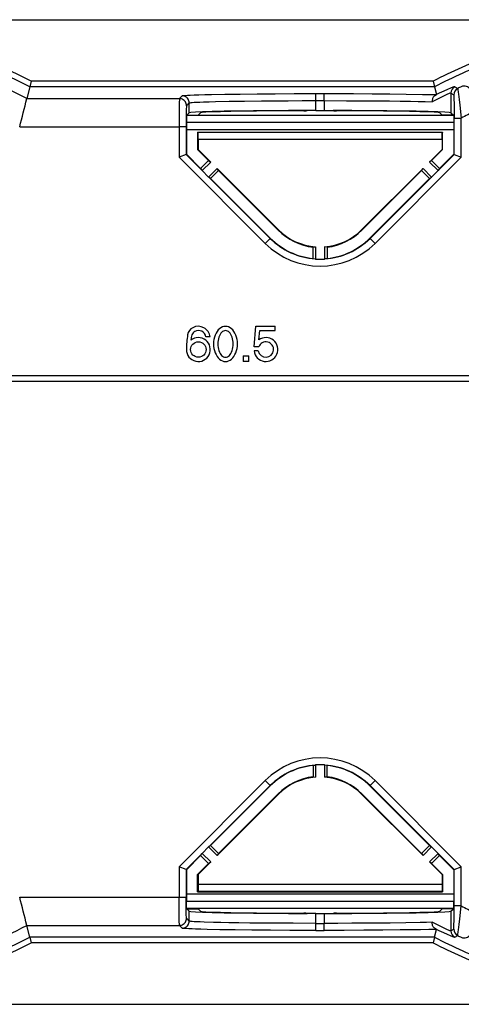
# Model space of a CAD drawing. Extents: x 0 to 420, y 0 to 297.
# Drawn here: x 353 to 369, y 118 to 153 of the extents above; entities that cross this region are included whole.
import ezdxf

# ---------------------------------------------------------------- set-up
doc = ezdxf.new("R2010")
doc.units = 0
doc.layers.get('0').update_dxf_attribs({"linetype": 'CONTINUOUS'})

msp = doc.modelspace()

# ---------------------------------------------------------------- linework, layer by layer
at = {"color": 7}
for p, q in [((311.091156, 152.520203), (379.422791, 152.520203)), ((311.091339, 152.511475), (379.422577, 152.511475)), ((353.245941, 150.333023), (353.196838, 150.13327)), ((367.517975, 150.333023), (353.245941, 150.333023)), ((367.517975, 150.333023), (367.567108, 150.13327)), ((353.196777, 150.133057), (353.092651, 149.71376)), ((367.567169, 150.133057), (353.196777, 150.133057)), ((358.511932, 149.71376), (358.609619, 149.811447)), ((363.358887, 149.892914), (363.655029, 149.892914)), ((363.358887, 149.642944), (363.358887, 149.892914)), ((363.655029, 149.642944), (363.655029, 149.892914)), ((367.567169, 150.133057), (367.636017, 149.855225)), ((368.154358, 149.913239), (368.252045, 149.851471)), ((368.154358, 149.913239), (368.154358, 149.211349)), ((368.296722, 150.138855), (368.395264, 150.077499)), ((353.092651, 149.71376), (358.511932, 149.71376)), ((358.761902, 149.463806), (358.859589, 149.561478)), ((358.859589, 149.211349), (358.859589, 149.561478)), ((363.358887, 149.642944), (363.655029, 149.642944)), ((363.358887, 149.288528), (363.358887, 149.642944)), ((363.655029, 149.642944), (363.655029, 149.288528)), ((358.77005, 149.121826), (358.761261, 149.113037)), ((368.252686, 149.113037), (358.761261, 149.113037)), ((358.859589, 149.211349), (358.77005, 149.121826)), ((358.777039, 149.121826), (358.77005, 149.121826)), ((359.176971, 149.128693), (359.259521, 149.211227)), ((363.014221, 149.28273), (363.042328, 149.28833)), ((363.358887, 149.288528), (363.042328, 149.28833)), ((363.358887, 149.288528), (363.655029, 149.288528)), ((363.655029, 149.288528), (363.971619, 149.28833)), ((363.971619, 149.28833), (363.999725, 149.28273)), ((367.754425, 149.211227), (367.836945, 149.128693)), ((368.154358, 149.211349), (368.243866, 149.121826)), ((368.243866, 149.121826), (368.236908, 149.121826)), ((368.243866, 149.121826), (368.252686, 149.113037)), ((358.756958, 148.863068), (358.756958, 148.608673)), ((368.256958, 148.863068), (358.756958, 148.863068)), ((368.256958, 148.863068), (368.256958, 148.608673)), ((368.264893, 149.024109), (368.514862, 149.024109)), ((368.264893, 147.731384), (368.264893, 149.024109)), ((368.514862, 147.627853), (368.514862, 149.024109)), ((352.838593, 148.713913), (358.499084, 148.713913)), ((358.749023, 148.713913), (358.499084, 148.713913)), ((358.499084, 148.713913), (358.499084, 147.627853)), ((358.749023, 148.713913), (358.749023, 147.731384)), ((358.756958, 148.608673), (358.756958, 147.73468)), ((368.256958, 148.608673), (358.756958, 148.608673)), ((359.156982, 148.520203), (359.156982, 147.90036)), ((359.156982, 148.520203), (367.856964, 148.520203)), ((359.156982, 148.520203), (359.166016, 148.511169)), ((367.847931, 148.511169), (359.166016, 148.511169)), ((367.856964, 148.520203), (367.847931, 148.511169)), ((367.856964, 147.90036), (367.856964, 148.520203)), ((368.256958, 148.608673), (368.256958, 147.73468)), ((359.174438, 148.261322), (359.174438, 147.907593)), ((367.839508, 148.261322), (359.174438, 148.261322)), ((367.839508, 148.261322), (367.839508, 147.907593)), ((358.749023, 147.731384), (358.499084, 147.627853)), ((358.749023, 147.731384), (358.756958, 147.73468)), ((359.315369, 147.165054), (358.749023, 147.731384)), ((358.756958, 147.73468), (359.264343, 147.227325)), ((359.156982, 147.90036), (359.174438, 147.907593)), ((359.156982, 147.90036), (359.54718, 147.510162)), ((359.174438, 147.907593), (359.621857, 147.460159)), ((367.839508, 147.907593), (367.39209, 147.460159)), ((367.466766, 147.510162), (367.856964, 147.90036)), ((367.698578, 147.165054), (368.264893, 147.731384)), ((367.749603, 147.227325), (368.256958, 147.73468)), ((367.856964, 147.90036), (367.839508, 147.907593)), ((368.264893, 147.731384), (368.256958, 147.73468)), ((368.264893, 147.731384), (368.514862, 147.627853)), ((361.556854, 144.570084), (358.499084, 147.627853)), ((359.264343, 147.227325), (359.54718, 147.510162)), ((359.621857, 147.460159), (359.317505, 147.155823)), ((359.54718, 147.510162), (359.621857, 147.460159)), ((365.457092, 144.570084), (368.514862, 147.627853)), ((367.466766, 147.510162), (367.39209, 147.460159)), ((367.696411, 147.155823), (367.39209, 147.460159)), ((367.749603, 147.227325), (367.466766, 147.510162)), ((359.264343, 147.227325), (359.315369, 147.165054)), ((359.317505, 147.155823), (359.546387, 146.926956)), ((359.850739, 147.231293), (359.546387, 146.926956)), ((359.900726, 147.156601), (359.617889, 146.873764)), ((359.850739, 147.231293), (362.034393, 145.047638)), ((359.900726, 147.156601), (359.850739, 147.231293)), ((359.900726, 147.156601), (362.022034, 145.035278)), ((367.163208, 147.231293), (364.979553, 145.047638)), ((364.991882, 145.035278), (367.11322, 147.156601)), ((367.11322, 147.156601), (367.163208, 147.231293)), ((367.11322, 147.156601), (367.396057, 146.873764)), ((367.46756, 146.926956), (367.163208, 147.231293)), ((367.46756, 146.926956), (367.696411, 147.155823)), ((367.749603, 147.227325), (367.698578, 147.165054)), ((361.733582, 144.746841), (359.555634, 146.924805)), ((359.617889, 146.873764), (359.555634, 146.924805)), ((359.617889, 146.873764), (361.739197, 144.752441)), ((365.27475, 144.752441), (367.396057, 146.873764)), ((365.280334, 144.746841), (367.458313, 146.924805)), ((367.396057, 146.873764), (367.458313, 146.924805)), ((362.034393, 145.047638), (362.022034, 145.035278)), ((364.979553, 145.047638), (364.991882, 145.035278)), ((361.733582, 144.746841), (361.556854, 144.570084)), ((361.739197, 144.752441), (361.733582, 144.746841)), ((365.27475, 144.752441), (365.280334, 144.746841)), ((365.280334, 144.746841), (365.457092, 144.570084)), ((363.256958, 144.43515), (363.345123, 144.44397)), ((363.256958, 144.032745), (363.256958, 144.43515)), ((363.345123, 144.44397), (363.345123, 144.012482)), ((363.668793, 144.44397), (363.668793, 144.012482)), ((363.756958, 144.43515), (363.668793, 144.44397)), ((363.756958, 144.43515), (363.756958, 144.032745)), ((363.256958, 144.032745), (363.337097, 144.018036)), ((363.756958, 144.032745), (363.676849, 144.018036)), ((361.1604, 140.895203), (361.225037, 141.620209)), ((361.225037, 141.620209), (361.90744, 141.620209)), ((361.332733, 141.139114), (361.362274, 141.470215)), ((361.362274, 141.470215), (361.90744, 141.470215)), ((361.90744, 141.470215), (361.90744, 141.620209)), ((359.604492, 141.245209), (359.452881, 141.245209)), ((361.326294, 140.895203), (361.1604, 140.895203)), ((361.312042, 140.745209), (361.1604, 140.745209)), ((360.77179, 140.570206), (360.77179, 140.370209)), ((360.77179, 140.570206), (360.971802, 140.570206)), ((360.971802, 140.370209), (360.77179, 140.370209)), ((360.971802, 140.370209), (360.971802, 140.570206)), ((346.95697, 139.870209), (373.806976, 139.870209)), ((346.95697, 139.670212), (373.806976, 139.670212)), ((363.256958, 126.007675), (363.337097, 126.022385)), ((363.256958, 126.007675), (363.256958, 125.605278)), ((363.345123, 126.027939), (363.345123, 125.596451)), ((363.668793, 126.027939), (363.668793, 125.596451)), ((363.756958, 126.007675), (363.676849, 126.022385)), ((363.756958, 125.605278), (363.756958, 126.007675)), ((358.499084, 122.412567), (361.556854, 125.470337)), ((361.733582, 125.293587), (361.556854, 125.470337)), ((363.256958, 125.605278), (363.345123, 125.596451)), ((363.756958, 125.605278), (363.668793, 125.596451)), ((365.280334, 125.293587), (365.457092, 125.470337)), ((365.457092, 125.470337), (368.514862, 122.412567)), ((359.555634, 123.115616), (361.733582, 125.293587)), ((359.617889, 123.166656), (361.739197, 125.287979)), ((362.034393, 124.99279), (359.850739, 122.809128)), ((359.900726, 122.883812), (362.022034, 125.005135)), ((361.739197, 125.287979), (361.733582, 125.293587)), ((362.034393, 124.99279), (362.022034, 125.005135)), ((364.979553, 124.99279), (364.991882, 125.005135)), ((367.163208, 122.809128), (364.979553, 124.99279)), ((364.991882, 125.005135), (367.11322, 122.883812)), ((365.27475, 125.287979), (365.280334, 125.293587)), ((365.27475, 125.287979), (367.396057, 123.166656)), ((365.280334, 125.293587), (367.458313, 123.115616)), ((358.749023, 122.309029), (359.315369, 122.875366)), ((359.264343, 122.813103), (359.315369, 122.875366)), ((359.546387, 123.113472), (359.317505, 122.884598)), ((359.317505, 122.884598), (359.621857, 122.580254)), ((359.546387, 123.113472), (359.850739, 122.809128)), ((359.617889, 123.166656), (359.555634, 123.115616)), ((359.900726, 122.883812), (359.617889, 123.166656)), ((359.900726, 122.883812), (359.850739, 122.809128)), ((367.11322, 122.883812), (367.396057, 123.166656)), ((367.11322, 122.883812), (367.163208, 122.809128)), ((367.46756, 123.113472), (367.163208, 122.809128)), ((367.696411, 122.884598), (367.39209, 122.580254)), ((367.396057, 123.166656), (367.458313, 123.115616)), ((367.696411, 122.884598), (367.46756, 123.113472)), ((367.749603, 122.813103), (367.698578, 122.875366)), ((367.698578, 122.875366), (368.264893, 122.309029)), ((358.756958, 122.30574), (359.264343, 122.813103)), ((359.156982, 122.14006), (359.54718, 122.530258)), ((359.621857, 122.580254), (359.174438, 122.132828)), ((359.264343, 122.813103), (359.54718, 122.530258)), ((359.54718, 122.530258), (359.621857, 122.580254)), ((367.839508, 122.132828), (367.39209, 122.580254)), ((367.466766, 122.530258), (367.39209, 122.580254)), ((367.749603, 122.813103), (367.466766, 122.530258)), ((367.466766, 122.530258), (367.856964, 122.14006)), ((367.749603, 122.813103), (368.256958, 122.30574)), ((358.749023, 122.309029), (358.499084, 122.412567)), ((358.499084, 122.412567), (358.499084, 121.3265)), ((358.749023, 122.309029), (358.756958, 122.30574)), ((358.749023, 122.309029), (358.749023, 121.3265)), ((358.756958, 122.30574), (358.756958, 121.431755)), ((368.264893, 122.309029), (368.256958, 122.30574)), ((368.256958, 122.30574), (368.256958, 121.431755)), ((368.264893, 122.309029), (368.514862, 122.412567)), ((368.264893, 121.016312), (368.264893, 122.309029)), ((368.514862, 121.016312), (368.514862, 122.412567)), ((359.156982, 121.52021), (359.156982, 122.14006)), ((359.156982, 122.14006), (359.174438, 122.132828)), ((359.174438, 122.132828), (359.174438, 121.779091)), ((367.856964, 122.14006), (367.839508, 122.132828)), ((367.839508, 122.132828), (367.839508, 121.779091)), ((367.856964, 122.14006), (367.856964, 121.52021)), ((359.156982, 121.52021), (359.166016, 121.529243)), ((359.156982, 121.52021), (367.856964, 121.52021)), ((367.847931, 121.529243), (359.166016, 121.529243)), ((367.839508, 121.779091), (359.174438, 121.779091)), ((367.856964, 121.52021), (367.847931, 121.529243)), ((352.838593, 121.3265), (358.499084, 121.3265)), ((358.499084, 121.3265), (358.749023, 121.3265)), ((358.756958, 121.431755), (358.756958, 121.177353)), ((368.256958, 121.431755), (358.756958, 121.431755)), ((368.256958, 121.177353), (358.756958, 121.177353)), ((368.256958, 121.431755), (368.256958, 121.177353)), ((358.77005, 120.918587), (358.761261, 120.927391)), ((368.252686, 120.927391), (358.761261, 120.927391)), ((358.859589, 120.829071), (358.77005, 120.918587)), ((358.777039, 120.918587), (358.77005, 120.918587)), ((358.859589, 120.478935), (358.859589, 120.829071)), ((359.176971, 120.911728), (359.259521, 120.829193)), ((363.014221, 120.75769), (363.042328, 120.752083)), ((363.358887, 120.751892), (363.042328, 120.752083)), ((363.358887, 120.751892), (363.655029, 120.751892)), ((363.358887, 120.397476), (363.358887, 120.751892)), ((363.655029, 120.751892), (363.971619, 120.752083)), ((363.655029, 120.751892), (363.655029, 120.397476)), ((363.971619, 120.752083), (363.999725, 120.75769)), ((367.754425, 120.829193), (367.836945, 120.911728)), ((368.154358, 120.829071), (368.243866, 120.918587)), ((368.154358, 120.829071), (368.154358, 120.127182)), ((368.243866, 120.918587), (368.236908, 120.918587)), ((368.243866, 120.918587), (368.252686, 120.927391)), ((368.514862, 121.016312), (368.264893, 121.016312)), ((358.761902, 120.576614), (358.859589, 120.478935)), ((353.196777, 119.907372), (353.092651, 120.326653)), ((353.092651, 120.326653), (358.511932, 120.326653)), ((358.511932, 120.326653), (358.609619, 120.228973)), ((363.358887, 120.397476), (363.655029, 120.397476)), ((363.358887, 120.147514), (363.358887, 120.397476)), ((363.358887, 120.147514), (363.655029, 120.147514)), ((363.655029, 120.147514), (363.655029, 120.397476)), ((367.567169, 119.907372), (367.636017, 120.185196)), ((368.154358, 120.127182), (368.252045, 120.188942)), ((367.567169, 119.907372), (353.196777, 119.907372)), ((353.196838, 119.90715), (353.245941, 119.707397)), ((367.517975, 119.707397), (353.245941, 119.707397)), ((367.567108, 119.90715), (367.517975, 119.707397)), ((368.296722, 119.901566), (368.395264, 119.962921)), ((311.091156, 117.52021), (379.422791, 117.52021)), ((311.091339, 117.528938), (379.422577, 117.528938))]:
    msp.add_line(p, q, dxfattribs=at)
for points in [[(358.609619, 149.811447), (358.610992, 149.812454), (358.615814, 149.814468), (358.623474, 149.816498), (358.647217, 149.820511), (358.679565, 149.824249), (358.72168, 149.827957), (358.797028, 149.833099), (358.891052, 149.83815), (359.029602, 149.844116), (359.194244, 149.849869), (359.408051, 149.856018), (359.651672, 149.861832), (360.124939, 149.870728), (360.667542, 149.878311), (361.267822, 149.884445), (361.912903, 149.888977), (362.588959, 149.891815), (363.358887, 149.892914)], [(358.859558, 149.561493), (358.856995, 149.597046), (358.849426, 149.631897), (358.836975, 149.665314), (358.819885, 149.696594), (358.798523, 149.725159), (358.773254, 149.750366), (358.74469, 149.771729), (358.71344, 149.788818), (358.679993, 149.8013), (358.645203, 149.808899), (358.609619, 149.811462)], [(363.655029, 149.892914), (364.174896, 149.89241), (364.688446, 149.89093), (365.352844, 149.887436), (365.980988, 149.882294), (366.55954, 149.87561), (367.146912, 149.866211), (367.404663, 149.860901), (367.636017, 149.855225)], [(367.596985, 149.83197), (367.575714, 149.818375), (367.556274, 149.801956), (367.53894, 149.78302), (367.523865, 149.761948), (367.510895, 149.738373), (367.500549, 149.713257), (367.492859, 149.686935), (367.487885, 149.65976), (367.485626, 149.63208), (367.486053, 149.603531)], [(368.154358, 149.913239), (368.153595, 149.913589), (368.151184, 149.913849), (368.145477, 149.913147), (368.137177, 149.911163), (368.115601, 149.904205), (368.085785, 149.89299), (368.010925, 149.861664), (367.911285, 149.816589), (367.789001, 149.758224), (367.646576, 149.687119), (367.486053, 149.603531)], [(368.296722, 150.138855), (368.295868, 150.139206), (368.293182, 150.139435), (368.286743, 150.138611), (368.277344, 150.136398), (368.253723, 150.129044), (368.221252, 150.11734), (368.138885, 150.084442), (368.029419, 150.037292), (367.895447, 149.97644), (367.739838, 149.902512), (367.596985, 149.83197)], [(368.252045, 149.851471), (368.252136, 149.85141), (368.252289, 149.851166), (368.252777, 149.84964), (368.25351, 149.845367), (368.254883, 149.829575), (368.256256, 149.804352), (368.258789, 149.727463), (368.262421, 149.511307), (368.264313, 149.272858), (368.264893, 149.024109)], [(368.395264, 150.077499), (368.395538, 150.077087), (368.396271, 150.075119), (368.399231, 150.060364), (368.403381, 150.03302), (368.41452, 149.945877), (368.423492, 149.869873), (368.444092, 149.686432), (368.466919, 149.476089), (368.514862, 149.024109)], [(358.511932, 149.71376), (358.511688, 149.713257), (358.5112, 149.711197), (358.509766, 149.696716), (358.508362, 149.670334), (358.505768, 149.586121), (358.503113, 149.436295), (358.501129, 149.251587), (358.499573, 148.988876), (358.499084, 148.713913)], [(358.761902, 149.463806), (358.759338, 149.49939), (358.75177, 149.534241), (358.739319, 149.567627), (358.722229, 149.598938), (358.700806, 149.627472), (358.675598, 149.65271), (358.647034, 149.674072), (358.615784, 149.691162), (358.582336, 149.703644), (358.547485, 149.711212), (358.511902, 149.713776)], [(358.761902, 149.463806), (358.761627, 149.463394), (358.761108, 149.46167), (358.759552, 149.44931), (358.758026, 149.426346), (358.755188, 149.350067), (358.752136, 149.198456), (358.750031, 149.00058), (358.749023, 148.713913)], [(358.859589, 149.561478), (358.86087, 149.5625), (358.865448, 149.564514), (358.872681, 149.566528), (358.895081, 149.570526), (358.924408, 149.574127), (358.962158, 149.577698), (359.033112, 149.582886), (359.121338, 149.587936), (359.236298, 149.593262), (359.369476, 149.598389), (359.567627, 149.604706), (359.791138, 149.610565), (360.277527, 149.620453), (360.827545, 149.628571), (361.424652, 149.634888), (361.893555, 149.638428), (362.374878, 149.64093), (362.865204, 149.642441), (363.358887, 149.642944)], [(363.655029, 149.642944), (364.447815, 149.641647), (365.225525, 149.637726), (365.967834, 149.631149), (366.351135, 149.626404), (366.711639, 149.62088), (366.987701, 149.615753), (367.242249, 149.610092), (367.486053, 149.603531)], [(358.761261, 149.113037), (358.761169, 149.112915), (358.761047, 149.112457), (358.76059, 149.109314), (358.759308, 149.084198), (358.757782, 149.007721), (358.756958, 148.863068)], [(358.777039, 149.121826), (358.957458, 149.122589), (359.099182, 149.12468), (359.156433, 149.126602), (359.171539, 149.127655), (359.176147, 149.128342), (359.176819, 149.128571), (359.176971, 149.128693)], [(363.042297, 149.28833), (362.382507, 149.286652), (361.744202, 149.283295), (361.141357, 149.27832), (360.587097, 149.271851), (360.093811, 149.264038), (359.672058, 149.255005), (359.33136, 149.245026), (359.078979, 149.234253), (358.920593, 149.222961), (358.859558, 149.211365)], [(362.925171, 149.281158), (362.341675, 149.279297), (361.77948, 149.276031), (361.250244, 149.271362), (360.765198, 149.265411), (360.33429, 149.258301), (359.966675, 149.250183), (359.669983, 149.241211), (359.4505, 149.231598), (359.312683, 149.221558), (359.25946, 149.211243)], [(368.154358, 149.211365), (368.093323, 149.222961), (367.934937, 149.234253), (367.682556, 149.245026), (367.341858, 149.255005), (366.920105, 149.264038), (366.426819, 149.271851), (365.872559, 149.27832), (365.269714, 149.283295), (364.631409, 149.286652), (363.971619, 149.28833)], [(367.754456, 149.211243), (367.701233, 149.221558), (367.563416, 149.231598), (367.343933, 149.241211), (367.047241, 149.250183), (366.679626, 149.258301), (366.248718, 149.265411), (365.763672, 149.271362), (365.234436, 149.276031), (364.672241, 149.279297), (364.088745, 149.281158)], [(368.236908, 149.121826), (368.056488, 149.122589), (367.914764, 149.12468), (367.857483, 149.126602), (367.842407, 149.127655), (367.837799, 149.128342), (367.837128, 149.128571), (367.836945, 149.128693)], [(368.252686, 149.113037), (368.252747, 149.112915), (368.252899, 149.112457), (368.253357, 149.109314), (368.254639, 149.084198), (368.256165, 149.007721), (368.256958, 148.863068)], [(359.174438, 148.261322), (359.173523, 148.372894), (359.170959, 148.461075), (359.168579, 148.497314), (359.167297, 148.507187), (359.166443, 148.510452), (359.166016, 148.511169)], [(367.839508, 148.261322), (367.840424, 148.372894), (367.842987, 148.461075), (367.845367, 148.497314), (367.846649, 148.507187), (367.847504, 148.510452), (367.847931, 148.511169)], [(359.174438, 121.779091), (359.173523, 121.667526), (359.170959, 121.579346), (359.168579, 121.543114), (359.167297, 121.533226), (359.166443, 121.529976), (359.166016, 121.529243)], [(367.839508, 121.779091), (367.840424, 121.667526), (367.842987, 121.579346), (367.845367, 121.543114), (367.846649, 121.533226), (367.847504, 121.529976), (367.847931, 121.529243)], [(358.511932, 120.326653), (358.511688, 120.327156), (358.5112, 120.329216), (358.509766, 120.343697), (358.508362, 120.370087), (358.505768, 120.4543), (358.503113, 120.604126), (358.501129, 120.788834), (358.499573, 121.051544), (358.499084, 121.3265)], [(358.761902, 120.576614), (358.761627, 120.577026), (358.761108, 120.578758), (358.759552, 120.59111), (358.758026, 120.614067), (358.755188, 120.690346), (358.752136, 120.841965), (358.750031, 121.039833), (358.749023, 121.3265)], [(358.761261, 120.927391), (358.761169, 120.927505), (358.761047, 120.927956), (358.76059, 120.931099), (358.759308, 120.956223), (358.757782, 121.032692), (358.756958, 121.177353)], [(368.252686, 120.927391), (368.252747, 120.927505), (368.252899, 120.927956), (368.253357, 120.931099), (368.254639, 120.956223), (368.256165, 121.032692), (368.256958, 121.177353)], [(358.777039, 120.918587), (358.957458, 120.917839), (359.099182, 120.915741), (359.156433, 120.913818), (359.171539, 120.912758), (359.176147, 120.912071), (359.176819, 120.911842), (359.176971, 120.911728)], [(358.859558, 120.829063), (358.920593, 120.817467), (359.078979, 120.806175), (359.33136, 120.795403), (359.672058, 120.785393), (360.093811, 120.77639), (360.587097, 120.768547), (361.141357, 120.762077), (361.744202, 120.757118), (362.382507, 120.753761), (363.042297, 120.752083)], [(359.25946, 120.829185), (359.312683, 120.818871), (359.4505, 120.808815), (359.669983, 120.799202), (359.966675, 120.790245), (360.33429, 120.782127), (360.765198, 120.775017), (361.250244, 120.769066), (361.77948, 120.764397), (362.341675, 120.761101), (362.925171, 120.75927)], [(363.971619, 120.752083), (364.631409, 120.753761), (365.269714, 120.757118), (365.872559, 120.762077), (366.426819, 120.768547), (366.920105, 120.77639), (367.341858, 120.785393), (367.682556, 120.795403), (367.934937, 120.806175), (368.093323, 120.817467), (368.154358, 120.829063)], [(364.088745, 120.75927), (364.672241, 120.761101), (365.234436, 120.764397), (365.763672, 120.769066), (366.248718, 120.775017), (366.679626, 120.782127), (367.047241, 120.790245), (367.343933, 120.799202), (367.563416, 120.808815), (367.701233, 120.818871), (367.754456, 120.829185)], [(368.236908, 120.918587), (368.056488, 120.917839), (367.914764, 120.915741), (367.857483, 120.913818), (367.842407, 120.912758), (367.837799, 120.912071), (367.837128, 120.911842), (367.836945, 120.911728)], [(368.252045, 120.188942), (368.252136, 120.189011), (368.252289, 120.189255), (368.252777, 120.190788), (368.25351, 120.195053), (368.254883, 120.210846), (368.256256, 120.236076), (368.258789, 120.312965), (368.262421, 120.529121), (368.264313, 120.767555), (368.264893, 121.016312)], [(368.395264, 119.962921), (368.395538, 119.963341), (368.396271, 119.965302), (368.399231, 119.980057), (368.403381, 120.007408), (368.41452, 120.094551), (368.423492, 120.170547), (368.444092, 120.354004), (368.466919, 120.564323), (368.514862, 121.016312)], [(358.511902, 120.326653), (358.547485, 120.329216), (358.582336, 120.336784), (358.615784, 120.349266), (358.647034, 120.366356), (358.675598, 120.387733), (358.700806, 120.412956), (358.722229, 120.44149), (358.739319, 120.472801), (358.75177, 120.506203), (358.759338, 120.541039), (358.761902, 120.576622)], [(358.609619, 120.228966), (358.645203, 120.231529), (358.679993, 120.239113), (358.71344, 120.251579), (358.74469, 120.268669), (358.773254, 120.290062), (358.798523, 120.315269), (358.819885, 120.343819), (358.836975, 120.375114), (358.849426, 120.408531), (358.856995, 120.443367), (358.859558, 120.478935)], [(363.358887, 120.397476), (362.551331, 120.398819), (361.759705, 120.402893), (361.005676, 120.409721), (360.626282, 120.41452), (360.269928, 120.420097), (359.983521, 120.425552), (359.721344, 120.431572), (359.387848, 120.441383), (359.247314, 120.446686), (359.126343, 120.452232), (359.036438, 120.457329), (358.964111, 120.462563), (358.910156, 120.467911), (358.890289, 120.470612), (358.875214, 120.473328), (358.865021, 120.476059), (358.860779, 120.477982), (358.859589, 120.478935)], [(367.486053, 120.43689), (367.282043, 120.431313), (367.057556, 120.426125), (366.556091, 120.417007), (365.99884, 120.409615), (365.561707, 120.405289), (365.108704, 120.401924), (364.62854, 120.399437), (364.141144, 120.397957), (363.655029, 120.397476)], [(367.596985, 120.208443), (367.575714, 120.222046), (367.556274, 120.238472), (367.53894, 120.257393), (367.523895, 120.278481), (367.510895, 120.302048), (367.500549, 120.327164), (367.492859, 120.353485), (367.487885, 120.380653), (367.485626, 120.408348), (367.486053, 120.43689)], [(368.154358, 120.127182), (368.153595, 120.126831), (368.151184, 120.126579), (368.145477, 120.127274), (368.137177, 120.129265), (368.115601, 120.136215), (368.085785, 120.147438), (368.010925, 120.178764), (367.911285, 120.223831), (367.789001, 120.282188), (367.646576, 120.353302), (367.486053, 120.43689)], [(363.358887, 120.147514), (362.428711, 120.149117), (361.739838, 120.152473), (361.087708, 120.1576), (360.487, 120.164383), (359.951447, 120.172661), (359.493164, 120.182243), (359.275848, 120.188057), (359.087158, 120.194168), (358.957672, 120.199242), (358.847931, 120.204453), (358.748718, 120.210457), (358.675659, 120.216568), (358.644684, 120.220261), (358.623291, 120.223976), (358.612244, 120.22731), (358.609619, 120.228973)], [(367.636017, 120.185196), (367.369446, 120.178741), (367.068726, 120.172768), (366.723083, 120.16713), (366.346954, 120.162109), (365.728851, 120.15583), (365.063721, 120.151245), (364.366669, 120.148445), (363.655029, 120.147514)], [(368.296722, 119.901566), (368.295868, 119.901215), (368.293182, 119.900978), (368.286743, 119.901802), (368.277344, 119.90403), (368.253723, 119.911385), (368.221252, 119.92308), (368.138885, 119.955971), (368.029419, 120.00312), (367.895447, 120.06398), (367.739838, 120.137917), (367.596985, 120.208443)]]:
    msp.add_lwpolyline(points, dxfattribs=at)
for points in [[(360.147156, 141.619934), (360.091858, 141.614563), (360.037415, 141.598633), (359.984863, 141.572357), (359.93512, 141.536224), (359.888977, 141.490814), (359.847229, 141.436951), (359.810669, 141.375519), (359.779846, 141.307556), (359.75531, 141.234283), (359.737488, 141.156891), (359.726624, 141.076752), (359.723022, 140.995209), (359.726624, 140.913666), (359.737488, 140.833527), (359.75531, 140.756165), (359.779846, 140.682861), (359.810669, 140.614929), (359.847229, 140.553497), (359.888977, 140.499603), (359.93512, 140.454224), (359.984863, 140.41806), (360.037415, 140.391785), (360.091858, 140.375854), (360.147156, 140.370514), (360.202576, 140.375854), (360.256958, 140.391785), (360.309509, 140.41806), (360.359314, 140.454224), (360.405396, 140.499603), (360.447083, 140.553497), (360.483704, 140.614929), (360.514526, 140.682861), (360.539062, 140.756165), (360.556885, 140.833527), (360.567688, 140.913666), (360.57135, 140.995209), (360.567688, 141.076752), (360.556885, 141.156891), (360.539062, 141.234283), (360.514526, 141.307556), (360.483704, 141.375519), (360.447083, 141.436951), (360.405396, 141.490814), (360.359314, 141.536224), (360.309509, 141.572357), (360.256958, 141.598633), (360.202576, 141.614563)], [(360.147156, 140.520508), (360.182983, 140.524567), (360.21814, 140.536682), (360.252136, 140.556641), (360.284241, 140.584106), (360.314087, 140.618622), (360.341003, 140.659546), (360.364685, 140.706238), (360.384583, 140.757874), (360.400452, 140.813538), (360.411987, 140.872345), (360.419006, 140.933258), (360.421326, 140.995209), (360.419006, 141.05719), (360.411987, 141.118073), (360.400452, 141.17688), (360.384583, 141.232574), (360.364685, 141.28418), (360.341003, 141.330872), (360.314087, 141.371826), (360.284241, 141.406311), (360.252136, 141.433777), (360.21814, 141.453735), (360.182983, 141.465851), (360.147156, 141.46991), (360.111389, 141.465851), (360.076233, 141.453735), (360.042297, 141.433777), (360.010071, 141.406311), (359.980286, 141.371826), (359.953308, 141.330872), (359.929688, 141.28418), (359.909729, 141.232574), (359.893921, 141.17688), (359.882385, 141.118073), (359.875427, 141.05719), (359.873047, 140.995209), (359.875427, 140.933258), (359.882385, 140.872345), (359.893921, 140.813538), (359.909729, 140.757874), (359.929688, 140.706238), (359.953308, 140.659546), (359.980286, 140.618622), (360.010071, 140.584106), (360.042297, 140.556641), (360.076233, 140.536682), (360.111389, 140.524567)]]:
    msp.add_lwpolyline(points, close=True, dxfattribs=at)
msp.add_circle((359.182465, 140.795212), 0.275, dxfattribs=at)
for centre, radius, start, end in [((345.256958, 135.020203), 17.271539, 62.448099, 117.5519), ((345.256958, 135.020203), 17.07157, 62.283996, 117.716002), ((375.506958, 135.020203), 17.271539, 110.054524, 117.5519), ((375.506958, 135.020203), 17.07157, 110.223038, 117.716002), ((345.256958, 135.020203), 16.652283, 61.930179, 66.327707), ((368.625793, 149.909225), 0.250053, 30.018924, 114.785454), ((367.456818, 150.120041), 0.320076, 295.943214, 304.051206), ((368.404419, 149.913193), 0.250046, 115.509058, 179.987929), ((368.502075, 149.851425), 0.250046, 115.294017, 179.987875), ((375.506958, 135.020203), 16.652283, 114.804374, 115.281873), ((225.940842, 181.489136), 131.062031, 345.518104, 345.969093), ((362.945587, 150.954788), 1.673614, 269.301529, 272.350641), ((364.068359, 150.954788), 1.673614, 267.649361, 270.698473), ((375.506958, 135.020203), 15.652435, 114.602023, 116.532835), ((359.304779, 147.157852), 0.012859, 350.9564, 34.209463), ((367.709167, 147.157867), 0.01286, 145.844456, 189.090362), ((359.548431, 146.9142), 0.01286, 55.844419, 99.090329), ((367.465515, 146.914215), 0.012859, 80.956402, 124.209463), ((363.506958, 146.520203), 2.1, 225, 263.162862), ((363.506958, 146.520203), 2.08254, 225, 265.542985), ((363.506958, 146.520203), 2.08254, 274.45701, 314.999999), ((363.506958, 146.520203), 2.1, 276.83714, 314.999999), ((363.506958, 146.520203), 2.757893, 225, 314.999999), ((363.506958, 146.520203), 2.507931, 225, 266.115894), ((363.506958, 146.520203), 2.5, 225, 264.260829), ((363.506958, 146.520203), 2.507931, 273.884108, 314.999999), ((363.506958, 146.520203), 2.5, 275.739173, 314.999999), ((363.333527, 144.004486), 0.014059, 34.532723, 75.230149), ((363.506958, 146.520203), 2.512944, 266.307529, 273.692473), ((363.68045, 144.004486), 0.014062, 104.825304, 145.511661), ((359.147827, 141.261734), 0.35, 117.498979, 170.108662), ((359.147827, 141.261734), 0.2, 117.498979, 162.774063), ((359.182465, 141.195206), 0.425, 6.756327, 117.498979), ((359.182465, 141.195206), 0.275, 10.475682, 117.498979), ((359.182465, 140.795212), 0.425, 179.999995, 128.960802), ((361.823303, 140.795212), 3.065834, 170.108662, 180.000005), ((360.007446, 140.995209), 1.1, 162.774063, 173.188162), ((361.582458, 140.795212), 0.425, 186.756322, 125.983413), ((361.582458, 140.795212), 0.275, 190.475688, 158.676318), ((363.506958, 123.52021), 2.757893, 45.000001, 135), ((363.506958, 123.52021), 2.507931, 93.884106, 135), ((363.506958, 123.52021), 2.5, 95.739171, 135), ((363.333496, 126.035927), 0.014062, 284.825306, 325.511656), ((363.506958, 123.52021), 2.512944, 86.307527, 93.692471), ((363.68042, 126.035934), 0.014059, 214.532721, 255.230151), ((363.506958, 123.52021), 2.507931, 45.000001, 86.115892), ((363.506958, 123.52021), 2.5, 45.000001, 84.260827), ((363.506958, 123.52021), 2.1, 96.837138, 135), ((363.506958, 123.52021), 2.08254, 94.457015, 135), ((363.506958, 123.52021), 2.08254, 45.000001, 85.54299), ((363.506958, 123.52021), 2.1, 45.000001, 83.16286), ((359.304779, 122.882561), 0.01286, 325.84441, 9.090324), ((359.548401, 123.126213), 0.012859, 260.956397, 304.209464), ((367.465515, 123.126221), 0.01286, 235.844414, 279.09033), ((367.709167, 122.882568), 0.012859, 170.956397, 214.209462), ((225.353958, 88.402328), 131.667523, 14.031876, 14.480792), ((362.945587, 119.085632), 1.673614, 87.649359, 90.698471), ((364.068359, 119.085632), 1.673614, 89.301527, 92.350639), ((375.506958, 135.020203), 15.652435, 243.467165, 245.397977), ((345.256958, 135.020203), 16.652283, 287.25408, 298.069821), ((367.456848, 119.92038), 0.320076, 55.948791, 64.056786), ((368.404419, 120.127235), 0.250046, 180.012071, 244.490942), ((368.502075, 120.188995), 0.250046, 180.012125, 244.705983), ((345.256958, 135.020203), 17.271539, 242.4481, 297.551901), ((345.256958, 135.020203), 17.07157, 242.283998, 297.716004), ((375.506958, 135.020203), 17.271539, 242.4481, 249.945476), ((375.506958, 135.020203), 17.07157, 242.283998, 249.776962), ((375.506958, 135.020203), 16.652283, 244.718127, 245.195626), ((368.625793, 120.131195), 0.250053, 245.214546, 329.981076)]:
    msp.add_arc(centre, radius, start, end, dxfattribs=at)

doc.saveas('drawing.dxf')
